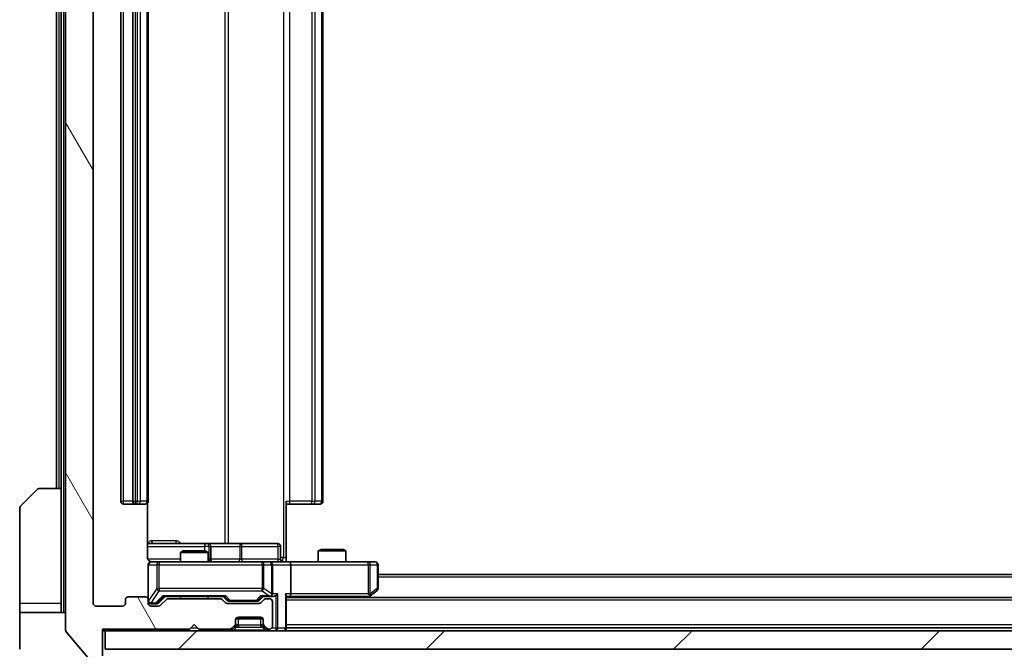
# Model space of a CAD drawing. Units: millimetres. Extents: x 0 to 9248, y 0 to 1686.
# Drawn here: x 3027 to 3135, y 1227 to 1296 of the extents above; entities that cross this region are included whole.
import ezdxf

# ---------------------------------------------------------------- set-up
doc = ezdxf.new("R2010")
doc.units = ezdxf.units.MM
doc.header["$LTSCALE"] = 3
doc.layers.get('Defpoints').update_dxf_attribs({"lineweight": 25})
for name, color, linetype, lineweight in [('Dimension (ISO)', 7, 'Continuous', 18), ('Dimension (ISO) @ 1', 7, 'Continuous', 18), ('Hatch (ISO)', 1, 'Continuous', 18), ('Visible (ISO)', 7, 'Continuous', 35), ('Visible Narrow (ISO)', 7, 'Continuous', 25)]:
    doc.layers.add(name, color=color, linetype=linetype, lineweight=lineweight)
doc.styles.add('Note Text (TK)', font='MS PGothic.ttf')
doc.dimstyles.new('Default - Method 1b (TK)', dxfattribs={"dimscale": 3, "dimtxt": 2.5, "dimasz": 2.5, "dimexe": 1, "dimexo": 1.5, "dimgap": 1, "dimtad": 1, "dimrnd": 1e-08, "dimdsep": 46, "dimtxsty": 'Note Text (TK)', "dimcen": 0.09, "dimdle": 5, "dimclrd": 100, "dimclre": 100, "dimclrt": 7, "dimadec": 1, "dimazin": 1, "dimtfac": 1, "dimtmove": 0, "dimatfit": 3, "dimfxl": 1, "dimtolj": 1, "dimlwd": -1, "dimlwe": -1, "dimarcsym": 0})

# ---------------------------------------------------------------- blocks, each defined once
blk = doc.blocks.new('*D75')
at = {"layer": 'Defpoints', "color": 0}
for p in [(3035.36, 1232.13), (3387.36, 1232.13), (3387.36, 1156.52)]:
    blk.add_point(p, dxfattribs=at)
at = {"layer": 'Dimension (ISO)', "color": 100}
for p, q in [((3035.36, 1223.13), (3035.36, 1150.52)), ((3387.36, 1223.13), (3387.36, 1150.52)), ((3050.36, 1156.52), (3372.36, 1156.52))]:
    blk.add_line(p, q, dxfattribs=at)
for points in [[(3050.36, 1159.02), (3050.36, 1154.02), (3035.36, 1156.52)], [(3372.36, 1159.02), (3372.36, 1154.02), (3387.36, 1156.52)]]:
    blk.add_solid(points, dxfattribs=at)
at = {"layer": 'Dimension (ISO)', "color": 7, "insert": (3196.1, 1170.02), "char_height": 15, "attachment_point": 4, "style": 'Note Text (TK)'}
blk.add_mtext('\\A1;352', dxfattribs=at)

msp = doc.modelspace()

# ---------------------------------------------------------------- hatches: boundary and pattern name
at = {"layer": 'Hatch (ISO)'}
h = msp.add_hatch(dxfattribs=at)
h.set_pattern_fill('ANSI31', color=256, scale=152.4, angle=75.000175, style=0)
h.set_pattern_definition([(120.0002, (1096, -48), (-16.49775, -9.52505), [])])
edge = h.paths.add_edge_path()
edge.add_line((3049.1857, 1232.634), (3043.5342, 1232.634))
edge.add_ellipse((3043.5342, 1232.334), major_axis=(-0.3, 0), ratio=1, start_angle=270, end_angle=315)
edge.add_line((3043.3221, 1232.5461), (3042.6978, 1231.9219))
edge.add_ellipse((3042.4857, 1232.134), major_axis=(-0.2121, -0.2121), ratio=1, start_angle=45, end_angle=90, ccw=False)
edge.add_line((3042.4857, 1231.834), (3041.66, 1231.834))
edge.add_ellipse((3041.66, 1232.134), major_axis=(-0.3, 0), ratio=1, start_angle=0, end_angle=90, ccw=False)
edge.add_line((3041.36, 1232.134), (3041.36, 1232.534))
edge.add_ellipse((3041.06, 1232.534), major_axis=(0, 0.3), ratio=1, start_angle=270, end_angle=360)
edge.add_line((3041.06, 1232.834), (3039.16, 1232.834))
edge.add_ellipse((3039.16, 1232.534), major_axis=(-0.3, 0), ratio=1, start_angle=270, end_angle=360)
edge.add_line((3038.86, 1232.534), (3038.86, 1232.134))
edge.add_ellipse((3038.56, 1232.134), major_axis=(0, -0.3), ratio=1, start_angle=0, end_angle=90, ccw=False)
edge.add_line((3038.56, 1231.834), (3035.66, 1231.834))
edge.add_ellipse((3035.66, 1232.134), major_axis=(-0.3, 0), ratio=1, start_angle=0, end_angle=90, ccw=False)
edge.add_line((3035.36, 1232.134), (3035.36, 1351.634))
edge.add_ellipse((3035.66, 1351.634), major_axis=(0, 0.3), ratio=1, start_angle=0, end_angle=90, ccw=False)
edge.add_line((3035.66, 1351.934), (3038.56, 1351.934))
edge.add_ellipse((3038.56, 1351.634), major_axis=(0.3, 0), ratio=1, start_angle=0, end_angle=90, ccw=False)
edge.add_line((3038.86, 1351.634), (3038.86, 1351.234))
edge.add_ellipse((3039.16, 1351.234), major_axis=(0, -0.3), ratio=1, start_angle=270, end_angle=360)
edge.add_line((3039.16, 1350.934), (3041.06, 1350.934))
edge.add_ellipse((3041.06, 1351.234), major_axis=(0.3, 0), ratio=1, start_angle=270, end_angle=360)
edge.add_line((3041.36, 1351.234), (3041.36, 1351.634))
edge.add_ellipse((3041.66, 1351.634), major_axis=(0, 0.3), ratio=1, start_angle=0, end_angle=90, ccw=False)
edge.add_line((3041.66, 1351.934), (3042.4857, 1351.934))
edge.add_ellipse((3042.4857, 1351.634), major_axis=(0.3, 0), ratio=1, start_angle=45, end_angle=90, ccw=False)
edge.add_line((3042.6978, 1351.8461), (3043.3221, 1351.2219))
edge.add_ellipse((3043.5342, 1351.434), major_axis=(0.2121, -0.2121), ratio=1, start_angle=270, end_angle=315)
edge.add_line((3043.5342, 1351.134), (3049.1857, 1351.134))
edge.add_ellipse((3049.1857, 1351.434), major_axis=(0.3, 0), ratio=1, start_angle=270, end_angle=315)
edge.add_line((3049.3978, 1351.2219), (3049.7221, 1351.5461))
edge.add_ellipse((3049.9342, 1351.334), major_axis=(0.2121, 0.2121), ratio=1, start_angle=45, end_angle=90, ccw=False)
edge.add_line((3049.9342, 1351.634), (3053.4357, 1351.634))
edge.add_ellipse((3053.4357, 1351.334), major_axis=(0.3, 0), ratio=1, start_angle=45, end_angle=90, ccw=False)
edge.add_line((3053.6478, 1351.5461), (3053.9721, 1351.2219))
edge.add_ellipse((3054.1842, 1351.434), major_axis=(0.2121, -0.2121), ratio=1, start_angle=270, end_angle=315)
edge.add_line((3054.1842, 1351.134), (3054.56, 1351.134))
edge.add_ellipse((3054.56, 1351.434), major_axis=(0.3, 0), ratio=1, start_angle=270, end_angle=360)
edge.add_line((3054.86, 1351.434), (3054.86, 1354.134))
edge.add_ellipse((3054.56, 1354.134), major_axis=(0, 0.3), ratio=1, start_angle=270, end_angle=360)
edge.add_line((3054.56, 1354.434), (3054.4842, 1354.434))
edge.add_ellipse((3054.4842, 1354.134), major_axis=(-0.3, 0), ratio=1, start_angle=270, end_angle=315)
edge.add_line((3054.2721, 1354.3461), (3053.9478, 1354.0219))
edge.add_ellipse((3054.16, 1353.8097), major_axis=(-0.2121, -0.2121), ratio=1, start_angle=270, end_angle=315)
edge.add_line((3053.86, 1353.8097), (3053.86, 1353.434))
edge.add_ellipse((3053.56, 1353.434), major_axis=(0, -0.3), ratio=1, start_angle=0, end_angle=90, ccw=False)
edge.add_line((3053.56, 1353.134), (3051.16, 1353.134))
edge.add_ellipse((3051.16, 1353.434), major_axis=(-0.3, 0), ratio=1, start_angle=0, end_angle=90, ccw=False)
edge.add_line((3050.86, 1353.434), (3050.86, 1353.8097))
edge.add_ellipse((3050.56, 1353.8097), major_axis=(0, 0.3), ratio=1, start_angle=270, end_angle=315)
edge.add_line((3050.7721, 1354.0219), (3050.4478, 1354.3461))
edge.add_ellipse((3050.2357, 1354.134), major_axis=(-0.2121, 0.2121), ratio=1, start_angle=270, end_angle=315)
edge.add_line((3050.2357, 1354.434), (3046.86, 1354.434))
edge.add_line((3046.86, 1354.434), (3046.36, 1353.934))
edge.add_line((3046.36, 1353.934), (3045.86, 1354.434))
edge.add_line((3045.86, 1354.434), (3036.36, 1354.434))
edge.add_line((3036.36, 1354.434), (3036.36, 1357.334))
edge.add_ellipse((3036.06, 1357.334), major_axis=(0, 0.3), ratio=1, start_angle=270, end_angle=360)
edge.add_line((3036.06, 1357.634), (3035.0005, 1357.634))
edge.add_ellipse((3035.0005, 1357.334), major_axis=(-0.3, 0), ratio=1, start_angle=270, end_angle=320.194429)
edge.add_line((3034.77, 1357.526), (3032.4295, 1354.7174))
edge.add_ellipse((3032.66, 1354.5254), major_axis=(-0.2305, 0.1921), ratio=1, start_angle=0, end_angle=39.805571)
edge.add_line((3032.36, 1354.5254), (3032.36, 1229.2426))
edge.add_ellipse((3032.66, 1229.2426), major_axis=(0, -0.3), ratio=1, start_angle=270, end_angle=309.805571)
edge.add_line((3032.4295, 1229.0505), (3034.77, 1226.2419))
edge.add_ellipse((3035.0005, 1226.434), major_axis=(0.1921, -0.2305), ratio=1, start_angle=270, end_angle=320.194429)
edge.add_line((3035.0005, 1226.134), (3036.06, 1226.134))
edge.add_ellipse((3036.06, 1226.434), major_axis=(0.3, 0), ratio=1, start_angle=270, end_angle=360)
edge.add_line((3036.36, 1226.434), (3036.36, 1229.334))
edge.add_line((3036.36, 1229.334), (3045.86, 1229.334))
edge.add_line((3045.86, 1229.334), (3046.36, 1229.834))
edge.add_line((3046.36, 1229.834), (3046.86, 1229.334))
edge.add_line((3046.86, 1229.334), (3050.2357, 1229.334))
edge.add_ellipse((3050.2357, 1229.634), major_axis=(0.3, 0), ratio=1, start_angle=270, end_angle=315)
edge.add_line((3050.4478, 1229.4219), (3050.7721, 1229.7461))
edge.add_ellipse((3050.56, 1229.9582), major_axis=(0.2121, 0.2121), ratio=1, start_angle=270, end_angle=315)
edge.add_line((3050.86, 1229.9582), (3050.86, 1230.334))
edge.add_ellipse((3051.16, 1230.334), major_axis=(0, 0.3), ratio=1, start_angle=0, end_angle=90, ccw=False)
edge.add_line((3051.16, 1230.634), (3053.56, 1230.634))
edge.add_ellipse((3053.56, 1230.334), major_axis=(0.3, 0), ratio=1, start_angle=0, end_angle=90, ccw=False)
edge.add_line((3053.86, 1230.334), (3053.86, 1229.9582))
edge.add_ellipse((3054.16, 1229.9582), major_axis=(0, -0.3), ratio=1, start_angle=270, end_angle=315)
edge.add_line((3053.9478, 1229.7461), (3054.2721, 1229.4219))
edge.add_ellipse((3054.4842, 1229.634), major_axis=(0.2121, -0.2121), ratio=1, start_angle=270, end_angle=315)
edge.add_line((3054.4842, 1229.334), (3054.56, 1229.334))
edge.add_ellipse((3054.56, 1229.634), major_axis=(0.3, 0), ratio=1, start_angle=270, end_angle=360)
edge.add_line((3054.86, 1229.634), (3054.86, 1232.334))
edge.add_ellipse((3054.56, 1232.334), major_axis=(0, 0.3), ratio=1, start_angle=270, end_angle=360)
edge.add_line((3054.56, 1232.634), (3054.1842, 1232.634))
edge.add_ellipse((3054.1842, 1232.334), major_axis=(-0.3, 0), ratio=1, start_angle=270, end_angle=315)
edge.add_line((3053.9721, 1232.5461), (3053.6478, 1232.2219))
edge.add_ellipse((3053.4357, 1232.434), major_axis=(-0.2121, -0.2121), ratio=1, start_angle=45, end_angle=90, ccw=False)
edge.add_line((3053.4357, 1232.134), (3049.9342, 1232.134))
edge.add_ellipse((3049.9342, 1232.434), major_axis=(-0.3, 0), ratio=1, start_angle=45, end_angle=90, ccw=False)
edge.add_line((3049.7221, 1232.2219), (3049.3978, 1232.5461))
edge.add_ellipse((3049.1857, 1232.334), major_axis=(-0.2121, 0.2121), ratio=1, start_angle=270, end_angle=315)
h = msp.add_hatch(dxfattribs=at)
h.set_pattern_fill('ANSI31', color=256, scale=152.4, style=0)
h.set_pattern_definition([(45, (1096, -48), (-13.47038, 13.47038), [])])
h.paths.add_polyline_path([(3036.66, 1229.134), (3036.66, 1227.134), (3386.06, 1227.134), (3386.06, 1229.134)])

# ---------------------------------------------------------------- linework, layer by layer
at = {"layer": 'Visible (ISO)'}
for p, q in [((3032.36, 1354.5254), (3032.36, 1229.2426)), ((3035.36, 1232.134), (3035.36, 1351.634)), ((3038.36, 1340.534), (3038.36, 1243.234)), ((3039.66, 1340.534), (3039.66, 1243.234)), ((3041.36, 1243.234), (3041.36, 1340.534)), ((3060.36, 1243.234), (3060.36, 1340.534)), ((3031.36, 1339.134), (3031.36, 1244.634)), ((3031.86, 1339.134), (3031.86, 1244.634)), ((3027.5064, 1242.7804), (3029.2135, 1244.4875)), ((3029.5671, 1244.634), (3031.86, 1244.634)), ((3031.86, 1244.634), (3031.86, 1232.134)), ((3056.36, 1243.234), (3056.36, 1237.134)), ((3027.36, 1232.134), (3027.36, 1242.4269)), ((3038.66, 1242.934), (3039.96, 1242.934)), ((3039.96, 1242.934), (3040.1529, 1242.934)), ((3040.2943, 1242.934), (3040.1529, 1242.934)), ((3040.2943, 1242.934), (3041.0014, 1242.934)), ((3041.06, 1242.934), (3041.0014, 1242.934)), ((3041.2701, 1237.134), (3041.2701, 1243.0199)), ((3056.7742, 1242.934), (3056.36, 1242.934)), ((3056.7742, 1242.934), (3059.1529, 1242.934)), ((3059.2943, 1242.934), (3059.1529, 1242.934)), ((3059.2943, 1242.934), (3060.0014, 1242.934)), ((3060.06, 1242.934), (3060.0014, 1242.934)), ((3047.6829, 1238.634), (3041.2701, 1238.634)), ((3045.1667, 1237.834), (3044.86, 1237.6806)), ((3045.1667, 1237.834), (3047.5532, 1237.834)), ((3047.5532, 1237.834), (3047.86, 1237.6806)), ((3047.8545, 1238.634), (3047.6829, 1238.634)), ((3051.529, 1238.634), (3047.8545, 1238.634)), ((3048.1545, 1236.934), (3048.1545, 1238.334)), ((3055.4587, 1238.634), (3051.529, 1238.634)), ((3055.7587, 1236.934), (3055.7587, 1238.334)), ((3060.1667, 1237.984), (3059.86, 1237.8306)), ((3062.86, 1237.8306), (3059.86, 1237.8306)), ((3059.86, 1236.634), (3059.86, 1237.8306)), ((3060.1667, 1237.984), (3062.5532, 1237.984)), ((3062.5532, 1237.984), (3062.86, 1237.8306)), ((3062.86, 1236.634), (3062.86, 1237.8306)), ((3047.86, 1237.6806), (3044.86, 1237.6806)), ((3044.86, 1236.634), (3044.86, 1237.6806)), ((3047.86, 1236.634), (3047.86, 1237.6806)), ((3056.36, 1237.134), (3056.36, 1236.6417)), ((3041.36, 1236.334), (3041.36, 1232.534)), ((3042.5454, 1236.634), (3041.66, 1236.634)), ((3053.7417, 1236.634), (3042.5454, 1236.634)), ((3054.56, 1236.634), (3053.7417, 1236.634)), ((3054.56, 1236.634), (3056.7357, 1236.634)), ((3054.86, 1233.184), (3054.86, 1236.334)), ((3065.2966, 1236.634), (3056.7357, 1236.634)), ((3056.86, 1236.334), (3056.86, 1233.184)), ((3066.06, 1236.634), (3065.2966, 1236.634)), ((3066.36, 1233.734), (3066.36, 1236.334)), ((3356.36, 1235.284), (3066.36, 1235.284)), ((3065.5066, 1232.944), (3066.24, 1233.494)), ((3038.86, 1232.534), (3038.86, 1232.134)), ((3041.06, 1232.834), (3039.16, 1232.834)), ((3041.36, 1232.134), (3041.36, 1232.534)), ((3042.4978, 1232.1719), (3043.21, 1232.884)), ((3043.3221, 1232.5461), (3042.6978, 1231.9219)), ((3043.0339, 1232.884), (3049.6861, 1232.884)), ((3049.1857, 1232.634), (3043.5342, 1232.634)), ((3044.86, 1232.634), (3044.86, 1232.884)), ((3047.86, 1232.634), (3047.86, 1232.884)), ((3049.7221, 1232.2219), (3049.3978, 1232.5461)), ((3049.51, 1232.884), (3049.9221, 1232.4719)), ((3053.86, 1232.884), (3053.4478, 1232.4719)), ((3053.9721, 1232.5461), (3053.6478, 1232.2219)), ((3053.6839, 1232.884), (3054.56, 1232.884)), ((3054.56, 1232.634), (3054.1842, 1232.634)), ((3054.56, 1232.884), (3054.9357, 1232.884)), ((3056.36, 1229.434), (3056.36, 1232.9719)), ((3056.36, 1232.884), (3056.7357, 1232.884)), ((3366.36, 1232.784), (3056.36, 1232.784)), ((3056.7357, 1232.884), (3065.3266, 1232.884)), ((3065.2933, 1232.784), (3065.5066, 1232.944)), ((3065.2966, 1233.184), (3065.4522, 1233.0284)), ((3027.36, 1232.134), (3027.36, 1231.134)), ((3031.86, 1231.134), (3031.86, 1232.134)), ((3038.56, 1231.834), (3035.66, 1231.834)), ((3041.66, 1232.084), (3042.1492, 1232.084)), ((3042.4857, 1231.834), (3041.66, 1231.834)), ((3042.1492, 1232.084), (3042.2857, 1232.084)), ((3053.4357, 1232.134), (3049.9342, 1232.134)), ((3050.1343, 1232.384), (3050.2777, 1232.384)), ((3050.2777, 1232.384), (3053.0923, 1232.384)), ((3053.0923, 1232.384), (3053.2357, 1232.384)), ((3054.86, 1229.634), (3054.86, 1232.334)), ((3027.36, 1231.134), (3032.36, 1231.134)), ((3027.36, 1231.134), (3027.36, 1227.134)), ((3050.86, 1229.9582), (3050.86, 1230.334)), ((3053.8428, 1230.434), (3050.8771, 1230.434)), ((3051.16, 1230.634), (3053.56, 1230.634)), ((3053.86, 1230.334), (3053.86, 1229.9582)), ((3036.36, 1226.434), (3036.36, 1229.334)), ((3036.36, 1229.334), (3045.86, 1229.334)), ((3045.86, 1229.334), (3046.36, 1229.834)), ((3046.36, 1229.834), (3046.86, 1229.334)), ((3046.86, 1229.334), (3050.2357, 1229.334)), ((3050.4478, 1229.4219), (3050.7721, 1229.7461)), ((3050.4478, 1229.2219), (3050.7721, 1229.5461)), ((3050.7721, 1229.5461), (3050.7925, 1229.5666)), ((3050.86, 1229.7582), (3050.86, 1229.9582)), ((3053.86, 1229.9582), (3053.86, 1229.7582)), ((3053.9274, 1229.5666), (3053.9478, 1229.5461)), ((3053.9478, 1229.7461), (3054.2721, 1229.4219)), ((3053.9478, 1229.5461), (3054.2721, 1229.2219)), ((3054.4842, 1229.334), (3054.56, 1229.334)), ((3366.36, 1229.484), (3056.36, 1229.484)), ((3056.36, 1229.134), (3056.36, 1229.434)), ((3032.4295, 1229.0505), (3034.77, 1226.2419)), ((3036.36, 1229.134), (3036.66, 1229.134)), ((3036.66, 1229.134), (3036.66, 1227.134)), ((3386.06, 1229.134), (3036.66, 1229.134)), ((3036.66, 1227.134), (3386.06, 1227.134))]:
    msp.add_line(p, q, dxfattribs=at)
for centre, radius, start, end in [((3029.5671, 1244.134), 0.5, 90, 135), ((3038.66, 1243.234), 0.3, 180, 270), ((3039.96, 1243.234), 0.3, 180, 270), ((3041.06, 1243.234), 0.3, 270, 0), ((3060.06, 1243.234), 0.3, 270, 0), ((3027.86, 1242.4269), 0.5, 135, 180), ((3047.8545, 1238.334), 0.3, 0, 90), ((3055.4587, 1238.334), 0.3, 0, 90), ((3048.4545, 1236.934), 0.3, 180, 270), ((3056.0587, 1236.934), 0.3, 180, 270), ((3041.66, 1236.334), 0.3, 90, 180), ((3041.86, 1237.134), 0.5, 255.524484, 270), ((3054.56, 1236.334), 0.3, 0, 90), ((3066.06, 1236.334), 0.3, 0, 90), ((3066.06, 1233.734), 0.3, 306.869898, 0), ((3039.16, 1232.534), 0.3, 90, 180), ((3041.06, 1232.534), 0.3, 0, 90), ((3043.5342, 1232.334), 0.3, 90, 135), ((3049.1857, 1232.334), 0.3, 45, 90), ((3054.1842, 1232.334), 0.3, 90, 135), ((3054.56, 1233.184), 0.3, 270, 293.437985), ((3054.56, 1232.334), 0.3, 0, 90), ((3054.56, 1233.184), 0.3, 328.755545, 0), ((3065.3266, 1233.184), 0.3, 270, 293.437984), ((3065.3266, 1233.184), 0.3, 293.437984, 306.869898), ((3035.66, 1232.134), 0.3, 180, 270), ((3038.56, 1232.134), 0.3, 270, 0), ((3041.66, 1232.384), 0.3, 180, 270), ((3041.66, 1232.134), 0.3, 180, 270), ((3042.4857, 1232.134), 0.3, 270, 315), ((3049.9342, 1232.434), 0.3, 225, 270), ((3053.4357, 1232.434), 0.3, 270, 315), ((3051.16, 1230.334), 0.3, 90, 180), ((3053.56, 1230.334), 0.3, 0, 90), ((3032.66, 1229.2426), 0.3, 180, 219.805571), ((3050.2357, 1229.634), 0.3, 270, 315), ((3050.2357, 1229.434), 0.3, 270, 315), ((3050.56, 1229.9582), 0.3, 315, 0), ((3050.56, 1229.7582), 0.3, 315, 0), ((3054.16, 1229.9582), 0.3, 180, 225), ((3054.16, 1229.7582), 0.3, 180, 225), ((3054.4842, 1229.634), 0.3, 225, 270), ((3054.4842, 1229.434), 0.3, 225, 270), ((3054.56, 1229.634), 0.3, 270, 0), ((3056.06, 1229.434), 0.3, 270, 0)]:
    msp.add_arc(centre, radius, start, end, dxfattribs=at)
for centre, major_axis, ratio, start_param, end_param in [((3056.7357, 1236.334), (0, 0.3), 0.41421356, 4.71238898, 6.28318531), ((3042.9307, 1233.184), (-0.1246, 0.2958), 0.40041045, 2.33106693, 2.97456804), ((3049.7892, 1233.184), (0.1246, 0.2958), 0.40041045, 3.30861727, 3.95211838), ((3050.1343, 1232.684), (-0.3, 0), 0.99985076, 0.78532354, 1.57079633), ((3053.2357, 1232.684), (0.3, 0), 0.99985076, 4.71238898, 5.49786177), ((3053.5807, 1233.184), (-0.1246, 0.2958), 0.40041045, 2.33106693, 2.97456804), ((3054.5277, 1233.184), (0.6487, -0.2044), 0.33843751, 4.81863915, 5.05307027), ((3054.56, 1233.1614), (0.2515, -0.483), 0.33843751, 1.12161563, 1.39634246), ((3054.9357, 1233.184), (0.4243, 0), 0.70710678, 4.71238898, 5.49778714), ((3055.2357, 1233.184), (-0.2772, -0.2772), 0.41421356, 1.17809725, 1.96349541), ((3056.06, 1233.184), (-0.2772, 0.2772), 0.41421356, 3.53429174, 4.3196899), ((3056.7357, 1233.184), (0, 0.3), 0.41421356, 3.14159265, 4.71238898), ((3065.2966, 1233.1614), (-0.2411, -0.4823), 0.37002441, 1.47901306, 1.75373989), ((3042.2857, 1232.384), (0.3, 0), 0.99985076, 4.71238898, 5.49786177)]:
    msp.add_ellipse(centre, major_axis=major_axis, ratio=ratio, start_param=start_param, end_param=end_param, dxfattribs=at)
for points, knots in [([(3041.2701, 1237.134), (3041.2701, 1237.0737), (3041.2853, 1237.0031), (3041.3348, 1236.89), (3041.3788, 1236.8283), (3041.4716, 1236.7396), (3041.5376, 1236.6975), (3041.6116, 1236.6679), (3041.6257, 1236.663), (3041.6404, 1236.6586)], [0.1514440253, 0.1514440253, 0.1514440253, 0.1514440253, 0.1695183242, 0.1695183242, 0.1884621188, 0.1884621188, 0.2080337433, 0.2080337433, 0.2123572838, 0.2123572838, 0.2123572838, 0.2123572838]), ([(3041.36, 1236.334), (3041.36, 1236.334), (3041.36, 1236.3489), (3041.36, 1236.3578), (3041.36, 1236.3593), (3041.36, 1236.3601), (3041.36, 1236.3602), (3041.36, 1236.3603), (3041.36, 1236.3602), (3041.36, 1236.3607), (3041.36, 1236.3607), (3041.36, 1236.3612), (3041.36, 1236.3613), (3041.36, 1236.3616), (3041.36, 1236.3617), (3041.36, 1236.3621), (3041.36, 1236.3624), (3041.36, 1236.3637), (3041.36, 1236.3648), (3041.3602, 1236.3748), (3041.3608, 1236.3836), (3041.3635, 1236.4074), (3041.3664, 1236.4224), (3041.3789, 1236.4677), (3041.3923, 1236.4973), (3041.4276, 1236.5514), (3041.4502, 1236.5763), (3041.501, 1236.6157), (3041.5295, 1236.631), (3041.5888, 1236.652), (3041.6204, 1236.658), (3041.6797, 1236.6599), (3041.708, 1236.6569), (3041.7349, 1236.6498)], [0, 0, 0, 0, 0.052823846, 0.052823846, 0.069062235, 0.069062235, 0.072106691, 0.072106691, 0.074390079, 0.074390079, 0.074819261, 0.074819261, 0.074902082, 0.074902082, 0.074985644, 0.074985644, 0.075069241, 0.075069241, 0.075408295, 0.075408295, 0.078055389, 0.078055389, 0.082608507, 0.082608507, 0.092135013, 0.092135013, 0.101976132, 0.101976132, 0.111426084, 0.111426084, 0.120856663, 0.120856663, 0.129213204, 0.129213204, 0.129213204, 0.129213204]), ([(3056.36, 1236.6458), (3056.5532, 1236.6558), (3056.7469, 1236.6621), (3057.1345, 1236.6511), (3057.3283, 1236.634), (3057.5225, 1236.634)], [0, 0, 0, 0, 0.058050733, 0.058050733, 0.116308971, 0.116308971, 0.116308971, 0.116308971]), ([(3054.6793, 1232.9087), (3054.6855, 1232.9115), (3054.6916, 1232.9143), (3054.7241, 1232.9311), (3054.7533, 1232.9526), (3054.7894, 1232.9896), (3054.8046, 1233.0092), (3054.8165, 1233.0284)], [0.2508867575, 0.2508867575, 0.2508867575, 0.2508867575, 0.2528779694, 0.2528779694, 0.2619584182, 0.2619584182, 0.268388032, 0.268388032, 0.268388032, 0.268388032]), ([(3065.446, 1232.9087), (3065.4469, 1232.9111), (3065.4478, 1232.9137), (3065.4531, 1232.9309), (3065.4556, 1232.9503), (3065.456, 1232.9875), (3065.4547, 1233.0084), (3065.4522, 1233.0284)], [0.3810312192, 0.3810312192, 0.3810312192, 0.3810312192, 0.382741903, 0.382741903, 0.3917616542, 0.3917616542, 0.3985536381, 0.3985536381, 0.3985536381, 0.3985536381])]:
    msp.add_open_spline(points, degree=3, knots=knots, dxfattribs=at)
at = {"layer": 'Visible Narrow (ISO)'}
for p, q in [((3032.16, 1231.134), (3032.16, 1352.634)), ((3056.0671, 1346.634), (3056.0671, 1237.134)), ((3049.6848, 1345.134), (3049.6848, 1238.634)), ((3050.0891, 1238.634), (3050.0891, 1345.134)), ((3038.66, 1243.234), (3038.66, 1340.534)), ((3039.96, 1243.234), (3039.96, 1340.534)), ((3040.1529, 1340.534), (3040.1529, 1243.234)), ((3040.5064, 1243.234), (3040.5064, 1340.534)), ((3041.2135, 1340.534), (3041.2135, 1243.234)), ((3056.7742, 1243.234), (3056.7742, 1340.534)), ((3059.1529, 1340.534), (3059.1529, 1243.234)), ((3059.5064, 1243.234), (3059.5064, 1340.534)), ((3060.2135, 1340.534), (3060.2135, 1243.234)), ((3031.66, 1244.634), (3031.66, 1339.134)), ((3038.36, 1243.234), (3038.66, 1243.234)), ((3039.66, 1243.234), (3038.66, 1243.234)), ((3038.66, 1242.934), (3038.66, 1243.234)), ((3039.66, 1243.234), (3039.96, 1243.234)), ((3039.96, 1242.934), (3039.96, 1243.234)), ((3040.1529, 1243.234), (3039.96, 1243.234)), ((3040.1529, 1242.934), (3040.1529, 1243.234)), ((3040.1529, 1243.234), (3040.5064, 1243.234)), ((3041.2135, 1243.234), (3040.5064, 1243.234)), ((3041.2135, 1243.234), (3041.36, 1243.234)), ((3056.36, 1243.234), (3056.7742, 1243.234)), ((3056.7742, 1242.934), (3056.7742, 1243.234)), ((3059.1529, 1243.234), (3056.7742, 1243.234)), ((3059.1529, 1242.934), (3059.1529, 1243.234)), ((3059.1529, 1243.234), (3059.5064, 1243.234)), ((3060.2135, 1243.234), (3059.5064, 1243.234)), ((3060.2135, 1243.234), (3060.36, 1243.234)), ((3044.3451, 1238.934), (3041.715, 1238.934)), ((3041.2701, 1238.334), (3047.4708, 1238.334)), ((3047.9826, 1238.334), (3047.4708, 1238.334)), ((3047.4708, 1238.334), (3047.4708, 1237.834)), ((3047.9826, 1236.934), (3047.9826, 1238.334)), ((3047.9826, 1238.334), (3048.1542, 1238.334)), ((3048.1545, 1238.334), (3048.1542, 1238.334)), ((3048.1542, 1238.334), (3048.1542, 1236.934)), ((3048.1545, 1238.334), (3051.3169, 1238.334)), ((3051.5421, 1238.334), (3051.3169, 1238.334)), ((3051.3169, 1238.334), (3051.3169, 1236.934)), ((3051.5421, 1238.334), (3055.4717, 1238.334)), ((3051.5421, 1236.934), (3051.5421, 1238.334)), ((3055.7587, 1238.334), (3055.4717, 1238.334)), ((3055.4717, 1238.334), (3055.4717, 1236.934)), ((3044.86, 1236.934), (3041.3158, 1236.934)), ((3047.86, 1236.934), (3047.9826, 1236.934)), ((3048.1542, 1236.934), (3047.9826, 1236.934)), ((3048.1542, 1236.934), (3048.1545, 1236.934)), ((3051.3169, 1236.934), (3048.1545, 1236.934)), ((3051.3169, 1236.934), (3051.5421, 1236.934)), ((3055.4717, 1236.934), (3051.5421, 1236.934)), ((3055.4717, 1236.934), (3055.7587, 1236.934)), ((3056.0671, 1237.134), (3055.7587, 1237.134)), ((3056.0671, 1237.134), (3056.36, 1237.134)), ((3041.3916, 1236.334), (3041.36, 1236.334)), ((3041.3916, 1232.4059), (3041.3916, 1236.334)), ((3041.3916, 1236.334), (3042.277, 1236.334)), ((3042.5454, 1236.334), (3042.277, 1236.334)), ((3042.277, 1236.334), (3042.277, 1233.734)), ((3042.5454, 1236.634), (3042.5454, 1236.334)), ((3042.5454, 1233.734), (3042.5454, 1236.334)), ((3042.5454, 1236.334), (3053.7417, 1236.334)), ((3053.7417, 1236.334), (3053.7417, 1236.634)), ((3053.9464, 1236.334), (3053.7417, 1236.334)), ((3053.7417, 1236.334), (3053.7417, 1233.734)), ((3053.9464, 1233.734), (3053.9464, 1236.334)), ((3053.9464, 1236.334), (3054.7646, 1236.334)), ((3054.86, 1236.334), (3054.7646, 1236.334)), ((3054.7646, 1236.334), (3054.7646, 1233.1614)), ((3054.86, 1236.334), (3056.86, 1236.334)), ((3056.86, 1236.334), (3065.2966, 1236.334)), ((3065.2966, 1236.334), (3065.2966, 1236.634)), ((3065.2966, 1236.334), (3065.2966, 1233.184)), ((3065.5159, 1236.334), (3065.2966, 1236.334)), ((3065.5159, 1233.1614), (3065.5159, 1236.334)), ((3065.5159, 1236.334), (3066.2793, 1236.334)), ((3066.36, 1236.334), (3066.2793, 1236.334)), ((3066.2793, 1236.334), (3066.2793, 1233.734)), ((3356.36, 1234.984), (3066.36, 1234.984)), ((3042.277, 1233.734), (3041.3916, 1232.4059)), ((3041.66, 1232.1659), (3042.5454, 1233.494)), ((3042.277, 1233.734), (3042.5454, 1233.734)), ((3042.5454, 1233.734), (3042.5454, 1233.494)), ((3053.7417, 1233.734), (3042.5454, 1233.734)), ((3042.5454, 1233.494), (3053.7417, 1233.494)), ((3053.7417, 1233.494), (3053.7417, 1233.734)), ((3053.7417, 1233.734), (3053.9464, 1233.734)), ((3053.7417, 1233.494), (3054.5277, 1232.944)), ((3054.7646, 1233.1614), (3053.9464, 1233.734)), ((3066.2793, 1233.734), (3065.5159, 1233.1614)), ((3066.36, 1233.734), (3066.2793, 1233.734)), ((3041.36, 1232.4059), (3041.3916, 1232.4059)), ((3042.9307, 1232.944), (3042.1492, 1232.144)), ((3042.3613, 1232.1719), (3043.057, 1232.884)), ((3049.7892, 1232.944), (3042.9307, 1232.944)), ((3049.6629, 1232.884), (3050.0656, 1232.4719)), ((3050.2777, 1232.444), (3049.7892, 1232.944)), ((3050.0656, 1232.4719), (3049.9221, 1232.4719)), ((3050.2777, 1232.444), (3050.2777, 1232.384)), ((3053.0923, 1232.444), (3050.2777, 1232.444)), ((3053.5807, 1232.944), (3053.0923, 1232.444)), ((3053.0923, 1232.384), (3053.0923, 1232.444)), ((3053.3044, 1232.4719), (3053.707, 1232.884)), ((3053.4478, 1232.4719), (3053.3044, 1232.4719)), ((3054.5277, 1232.944), (3053.5807, 1232.944)), ((3055.4478, 1233.184), (3054.86, 1233.184)), ((3055.2357, 1232.9719), (3055.2357, 1229.434)), ((3055.4478, 1229.434), (3055.4478, 1233.184)), ((3056.2721, 1233.184), (3056.2721, 1229.434)), ((3056.86, 1233.184), (3056.2721, 1233.184)), ((3366.36, 1232.484), (3056.36, 1232.484)), ((3065.2966, 1233.184), (3056.86, 1233.184)), ((3065.2131, 1232.884), (3065.0798, 1232.784)), ((3031.86, 1232.134), (3027.36, 1232.134)), ((3041.66, 1232.144), (3041.66, 1232.1659)), ((3041.66, 1232.144), (3041.66, 1232.084)), ((3042.1492, 1232.144), (3041.66, 1232.144)), ((3042.1492, 1232.084), (3042.1492, 1232.144)), ((3042.4978, 1232.1719), (3042.3613, 1232.1719)), ((3051.16, 1229.7582), (3051.16, 1230.434)), ((3053.56, 1230.434), (3053.56, 1229.7582)), ((3046.76, 1229.434), (3045.96, 1229.434)), ((3050.2357, 1229.334), (3050.2357, 1229.134)), ((3050.3228, 1229.3469), (3050.4478, 1229.2219)), ((3050.66, 1229.2219), (3051.0047, 1229.5666)), ((3054.06, 1229.2219), (3050.66, 1229.2219)), ((3050.66, 1229.134), (3050.66, 1229.2219)), ((3050.7721, 1229.5461), (3050.6721, 1229.6461)), ((3050.7836, 1229.7582), (3050.86, 1229.7582)), ((3050.8702, 1229.7787), (3050.86, 1229.7582)), ((3053.56, 1229.7582), (3051.16, 1229.7582)), ((3051.16, 1229.7582), (3051.16, 1229.5461)), ((3051.16, 1229.5461), (3053.56, 1229.5461)), ((3053.56, 1229.7582), (3053.56, 1229.5461)), ((3054.06, 1229.2219), (3053.7153, 1229.5666)), ((3053.86, 1229.7582), (3053.8497, 1229.7787)), ((3053.86, 1229.7582), (3053.9364, 1229.7582)), ((3054.0478, 1229.6461), (3053.9478, 1229.5461)), ((3054.06, 1229.134), (3054.06, 1229.2219)), ((3054.2721, 1229.2219), (3054.3971, 1229.3469)), ((3054.4842, 1229.134), (3054.4842, 1229.334)), ((3055.2357, 1229.434), (3054.7836, 1229.434)), ((3055.2357, 1229.434), (3055.2357, 1229.134)), ((3055.2357, 1229.434), (3055.4478, 1229.434)), ((3056.2721, 1229.434), (3055.4478, 1229.434)), ((3056.2721, 1229.434), (3056.36, 1229.434)), ((3366.36, 1229.784), (3056.36, 1229.784))]:
    msp.add_line(p, q, dxfattribs=at)
for centre, radius, start, end in [((3050.2777, 1232.684), 0.3, 225, 270.004276), ((3051.16, 1230.1461), 0.6, 255, 270), ((3053.56, 1230.1461), 0.6, 270, 285)]:
    msp.add_arc(centre, radius, start, end, dxfattribs=at)
for centre, major_axis, ratio, start_param, end_param in [((3040.2943, 1243.234), (0, -0.3), 0.70710678, 0, 1.57079633), ((3041.0014, 1243.234), (0, -0.3), 0.70710678, 0, 1.57079633), ((3059.2943, 1243.234), (0, -0.3), 0.70710678, 0, 1.57079633), ((3060.0014, 1243.234), (0, -0.3), 0.70710678, 0, 1.57079633), ((3041.8904, 1238.934), (0, -0.3), 0.58454167, 4.71238898, 6.28318531), ((3044.4727, 1238.934), (0, -0.3), 0.42514266, 4.71238898, 6.28318531), ((3047.6829, 1238.334), (0, 0.3), 0.70710678, 0, 1.57079633), ((3047.6829, 1238.334), (0, 0.3), 0.99904822, 4.71238898, 6.28318531), ((3047.8545, 1238.334), (0, 0.3), 0.99904822, 4.71238898, 6.28318531), ((3051.529, 1238.334), (0, 0.3), 0.70710678, 0, 1.57079633), ((3051.529, 1238.334), (0, 0.3), 0.04361939, 4.71238898, 6.28318531), ((3055.4587, 1238.334), (0, 0.3), 0.04361939, 4.71238898, 6.28318531), ((3048.2823, 1236.934), (0, -0.3), 0.99904822, 4.71238898, 6.28318531), ((3048.4539, 1236.934), (0, -0.3), 0.99904822, 4.71238898, 6.28318531), ((3051.1047, 1236.934), (0, -0.3), 0.70710678, 0, 1.57079633), ((3051.5552, 1236.934), (0, -0.3), 0.04361939, 4.71238898, 6.28318531), ((3055.4848, 1236.934), (0, -0.3), 0.04361939, 4.71238898, 6.28318531), ((3055.7135, 1237.134), (0, 0.5), 0.70710678, 3.63208882, 4.71238898), ((3041.66, 1236.334), (0, 0.3), 0.89442719, 0, 1.57079633), ((3042.5454, 1236.334), (0, 0.3), 0.89442719, 0, 1.57079633), ((3053.7417, 1236.334), (0, 0.3), 0.68218798, 4.71238898, 6.28318531), ((3054.56, 1236.334), (0, 0.3), 0.68218798, 4.71238898, 6.28318531), ((3065.2966, 1236.334), (0, 0.3), 0.73117683, 4.71238898, 6.28318531), ((3066.06, 1236.334), (0, 0.3), 0.73117683, 4.71238898, 6.28318531), ((3042.5454, 1233.734), (0.2496, -0.1664), 0.74278135, 3.87304003, 5.17217924), ((3053.7417, 1233.734), (0.172, 0.2458), 0.60731338, 3.99759411, 5.11423213), ((3066.06, 1233.734), (0.18, -0.24), 0.65092538, 0, 1.11663802), ((3041.66, 1232.4059), (-0.3, 0), 0.8, 0, 1.57079633), ((3041.66, 1232.4059), (-0.2496, 0.1664), 0.74278135, 0.73144738, 2.03058658), ((3050.2777, 1232.684), (-0.2146, -0.2096), 0.69016738, 0.01688328, 0.97755034), ((3053.0923, 1232.684), (0, -0.3), 0.99985076, 0, 0.78547279), ((3053.0923, 1232.684), (0.2146, -0.2096), 0.69016738, 5.30563497, 6.26630203), ((3041.66, 1232.384), (-0.3, 0), 0.8, 0, 1.57079633), ((3042.1492, 1232.384), (0.2146, -0.2096), 0.69016738, 5.30563497, 6.26630203), ((3042.1492, 1232.384), (0, -0.3), 0.99985076, 0, 0.78547279), ((3051.0842, 1229.434), (-0.6476, -0.2345), 0.1095524, 6.05341704, 7.1006146), ((3050.5804, 1229.7787), (0.2121, -0.2121), 0.93511313, 0, 0.81891691), ((3051.16, 1229.5097), (0.3688, -0.0542), 0.10017299, 2.02004638, 3.06724394), ((3051.16, 1229.5097), (-0.2751, 0.289), 0.41386186, 5.38420769, 6.43140524), ((3051.0047, 1229.7787), (0.0776, 0.2898), 0.25056281, 3.96050957, 4.77942648), ((3051.16, 1230.3582), (0, -0.6), 0.5, 6.02138592, 6.28318531), ((3053.56, 1230.3582), (0, -0.6), 0.5, 0, 0.26179939), ((3053.56, 1229.5097), (0.2751, 0.289), 0.41386186, 6.13496537, 7.18216292), ((3053.7153, 1229.7787), (-0.0776, 0.2898), 0.25056281, 1.50375883, 2.32267574), ((3053.56, 1229.5097), (0.3688, 0.0542), 0.10017299, 0.07434872, 1.12154627), ((3054.1395, 1229.7787), (-0.2121, -0.2121), 0.93511313, 5.46426839, 6.28318531), ((3053.6357, 1229.434), (0.6476, -0.2345), 0.1095524, 5.46575602, 6.51295357), ((3055.2357, 1229.434), (0, -0.3), 0.70710678, 0, 1.57079633), ((3056.06, 1229.434), (0, -0.3), 0.70710678, 0, 1.57079633)]:
    msp.add_ellipse(centre, major_axis=major_axis, ratio=ratio, start_param=start_param, end_param=end_param, dxfattribs=at)
for points, knots in [([(3041.715, 1238.934), (3041.5845, 1238.934), (3041.4128, 1238.8484), (3041.3083, 1238.6799), (3041.2868, 1238.634)], [-0.0947483197, -0.0947483197, -0.0947483197, -0.0947483197, -0.0473741599, -0.0314580909, -0.0314580909, -0.0314580909, -0.0314580909]), ([(3044.8614, 1238.634), (3044.8332, 1238.6825), (3044.6992, 1238.8524), (3044.495, 1238.934), (3044.3451, 1238.934)], [-0.0659035173, -0.0659035173, -0.0659035173, -0.0659035173, -0.0487820617, 0, 0, 0, 0]), ([(3041.66, 1236.634), (3041.6869, 1236.634), (3041.7244, 1236.6458), (3041.7349, 1236.6498), (3041.735, 1236.6498)], [0, 0, 0, 0, 0.0498592361, 0.074882882, 0.074882882, 0.074882882, 0.074882882]), ([(3056.36, 1236.6417), (3056.4658, 1236.6452), (3056.6915, 1236.6518), (3057.0997, 1236.6471), (3057.3718, 1236.634), (3057.5225, 1236.634)], [-0.114793845, -0.114793845, -0.114793845, -0.114793845, -0.083098727, -0.049859236, 0, 0, 0, 0])]:
    msp.add_open_spline(points, degree=3, knots=knots, dxfattribs=at)

# ---------------------------------------------------------------- dimensions: what is measured, and where the dimension line sits
at = {"layer": 'Dimension (ISO) @ 1', "color": 100}
dim = msp.add_linear_dim(base=(3387.36, 1156.5223), p1=(3035.36, 1232.134), p2=(3387.36, 1232.134), angle=180, dimstyle='Default - Method 1b (TK)', override={"dimscale": 1, "dimtxt": 15, "dimasz": 15, "dimexe": 6, "dimexo": 9, "dimgap": 6, "dimdec": 2, "dimcen": 0.54, "dimtol": 0, "dimlim": 0, "dimtp": 0, "dimtm": 0, "dimtdec": 2, "dimtix": 0, "dimtofl": 0, "dimtmove": 0, "dimatfit": 1}, dxfattribs=at)
dim.commit()
dim.dimension.update_dxf_attribs({"geometry": '*D75', "text_midpoint": (3211.36, 1156.5223), "dimtype": 128})

doc.saveas('drawing.dxf')
